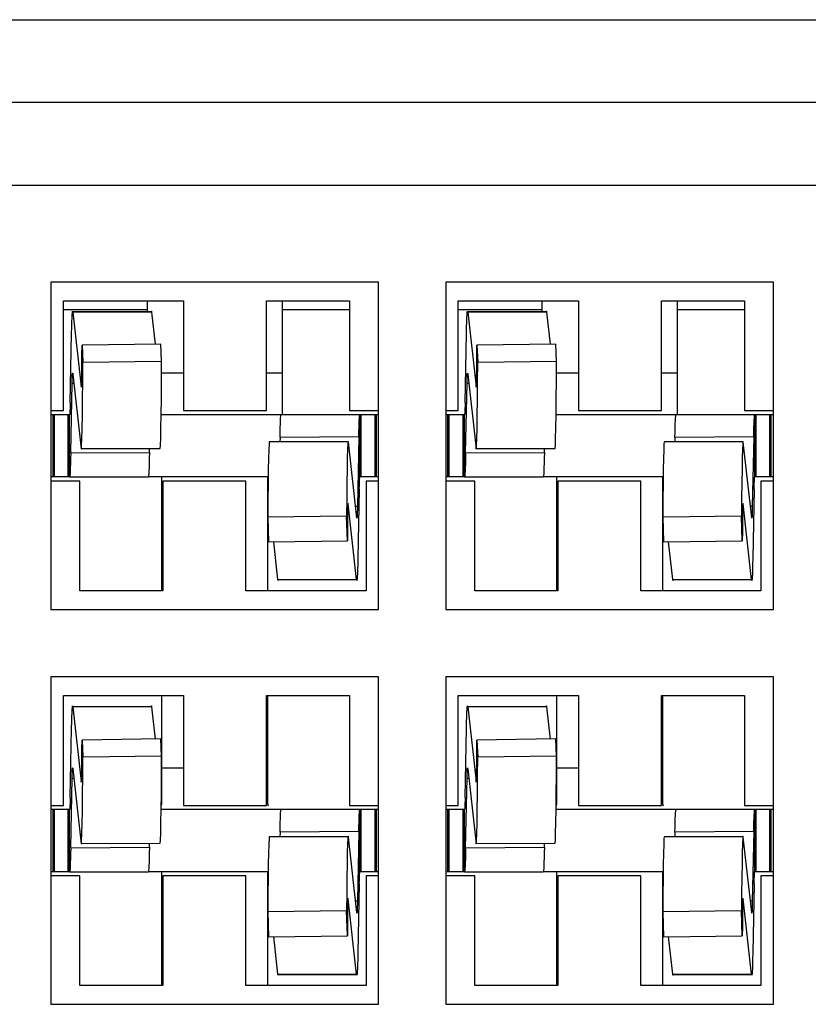
# Model space of a CAD drawing. Units: millimetres. Extents: x 995 to 1456, y 45 to 442.
# Drawn here: x 1232 to 1236, y 405 to 410 of the extents above; entities that cross this region are included whole.
import ezdxf

# ---------------------------------------------------------------- set-up
doc = ezdxf.new("R2010")
doc.units = ezdxf.units.MM

msp = doc.modelspace()

# ---------------------------------------------------------------- linework, layer by layer
for p, q in [((1227.3297, 409.8), (1247.0568, 409.8)), ((1247.0568, 409.4), (1227.3297, 409.4)), ((1247.0568, 409), (1227.3297, 409)), ((1234.1733, 408.5342), (1232.5933, 408.5342)), ((1232.5933, 408.5342), (1232.5933, 406.9542)), ((1234.1733, 406.9542), (1234.1733, 408.5342)), ((1236.0783, 408.5342), (1234.4983, 408.5342)), ((1234.4983, 408.5342), (1234.4983, 406.9542)), ((1236.0783, 406.9542), (1236.0783, 408.5342)), ((1232.6533, 407.9142), (1232.6533, 408.4442)), ((1232.6533, 408.4442), (1233.2333, 408.4442)), ((1233.0583, 408.3906), (1233.0583, 408.4442)), ((1233.2333, 408.4442), (1233.2333, 407.9142)), ((1233.6333, 408.4442), (1234.0333, 408.4442)), ((1233.6333, 407.9142), (1233.6333, 408.4442)), ((1233.7083, 408.4442), (1233.7083, 408.0942)), ((1234.0333, 408.4442), (1234.0333, 407.9142)), ((1234.5583, 408.4442), (1235.1383, 408.4442)), ((1234.5583, 407.9142), (1234.5583, 408.4442)), ((1234.9633, 408.3906), (1234.9633, 408.4442)), ((1235.1383, 408.4442), (1235.1383, 407.9142)), ((1235.5383, 407.9142), (1235.5383, 408.4442)), ((1235.5383, 408.4442), (1235.9383, 408.4442)), ((1235.6133, 408.4442), (1235.6133, 408.0942)), ((1235.9383, 408.4442), (1235.9383, 407.9142)), ((1233.0583, 408.4), (1232.6533, 408.4)), ((1232.695, 408.3616), (1232.6957, 408.377)), ((1232.6957, 408.377), (1232.6965, 408.3876)), ((1232.6965, 408.3876), (1232.6972, 408.3932)), ((1233.0767, 408.3906), (1232.6967, 408.39)), ((1232.6972, 408.3932), (1232.698, 408.3939)), ((1232.698, 408.3939), (1232.6988, 408.3896)), ((1233.0788, 408.3892), (1232.6988, 408.3896)), ((1232.6988, 408.3896), (1232.739, 408.0285)), ((1233.0767, 408.3906), (1233.0772, 408.3938)), ((1233.0772, 408.3938), (1233.078, 408.394)), ((1233.078, 408.394), (1233.0788, 408.3892)), ((1233.0788, 408.3892), (1233.096, 408.2341)), ((1234.0333, 408.4), (1233.7083, 408.4)), ((1234.9633, 408.4), (1234.5583, 408.4)), ((1234.6, 408.3616), (1234.6007, 408.377)), ((1234.6007, 408.377), (1234.6015, 408.3876)), ((1234.6015, 408.3876), (1234.6022, 408.3932)), ((1234.9817, 408.3906), (1234.6017, 408.39)), ((1234.6022, 408.3932), (1234.603, 408.3939)), ((1234.603, 408.3939), (1234.6038, 408.3896)), ((1234.9838, 408.3892), (1234.6038, 408.3896)), ((1234.6038, 408.3896), (1234.644, 408.0285)), ((1234.9817, 408.3906), (1234.9822, 408.3938)), ((1234.9822, 408.3938), (1234.983, 408.394)), ((1234.983, 408.394), (1234.9838, 408.3892)), ((1234.9838, 408.3892), (1235.001, 408.2341)), ((1235.9383, 408.4), (1235.6133, 408.4)), ((1232.6936, 408.3166), (1232.6943, 408.3414)), ((1232.6943, 408.3414), (1232.695, 408.3616)), ((1234.5986, 408.3166), (1234.5993, 408.3414)), ((1234.5993, 408.3414), (1234.6, 408.3616)), ((1232.6861, 407.9513), (1232.6929, 408.2874)), ((1232.6929, 408.2874), (1232.6936, 408.3166)), ((1234.5911, 407.9513), (1234.5979, 408.2874)), ((1234.5979, 408.2874), (1234.5986, 408.3166)), ((1233.1232, 408.2344), (1232.7433, 408.2295)), ((1233.1271, 408.1524), (1233.1232, 408.2344)), ((1235.0282, 408.2344), (1234.6483, 408.2295)), ((1235.0321, 408.1524), (1235.0282, 408.2344)), ((1232.743, 408.1828), (1232.7433, 408.2295)), ((1232.7433, 408.2295), (1232.7471, 408.1475)), ((1234.648, 408.1828), (1234.6483, 408.2295)), ((1234.6483, 408.2295), (1234.6521, 408.1475)), ((1232.7421, 408.1031), (1232.7426, 408.1403)), ((1232.7426, 408.1403), (1232.743, 408.1828)), ((1232.7466, 408.0531), (1232.7471, 408.1475)), ((1232.7471, 408.1475), (1233.1271, 408.1524)), ((1233.1266, 408.0577), (1233.1271, 408.1524)), ((1234.6471, 408.1031), (1234.6476, 408.1403)), ((1234.6476, 408.1403), (1234.648, 408.1828)), ((1234.6516, 408.0531), (1234.6521, 408.1475)), ((1234.6521, 408.1475), (1235.0321, 408.1524)), ((1235.0316, 408.0577), (1235.0321, 408.1524)), ((1232.6968, 408.0889), (1232.6973, 408.0933)), ((1232.6973, 408.0933), (1232.6977, 408.095)), ((1232.6977, 408.095), (1232.6981, 408.094)), ((1232.6981, 408.094), (1232.6985, 408.0903)), ((1232.7416, 408.0724), (1232.7421, 408.1031)), ((1233.2333, 408.0942), (1233.1268, 408.0942)), ((1233.7083, 408.0942), (1233.6333, 408.0942)), ((1233.7083, 408.0942), (1233.7083, 407.8942)), ((1234.6018, 408.0889), (1234.6023, 408.0933)), ((1234.6023, 408.0933), (1234.6027, 408.095)), ((1234.6027, 408.095), (1234.6031, 408.094)), ((1234.6031, 408.094), (1234.6035, 408.0903)), ((1234.6466, 408.0724), (1234.6471, 408.1031)), ((1235.1383, 408.0942), (1235.0318, 408.0942)), ((1235.6133, 408.0942), (1235.5383, 408.0942)), ((1235.6133, 408.0942), (1235.6133, 407.8942)), ((1232.6885, 407.7094), (1232.6953, 408.0456)), ((1232.6953, 408.0456), (1232.6957, 408.0601)), ((1232.6953, 408.0456), (1232.7035, 408.0456)), ((1232.6957, 408.0601), (1232.6961, 408.0723)), ((1232.6961, 408.0723), (1232.6964, 408.0819)), ((1232.6964, 408.0819), (1232.6968, 408.0889)), ((1232.6985, 408.0903), (1232.7387, 407.7292)), ((1232.7403, 408.0336), (1232.741, 408.049)), ((1232.741, 408.049), (1232.7416, 408.0724)), ((1232.7459, 407.9666), (1232.7466, 408.0531)), ((1233.1259, 407.9707), (1233.1266, 408.0577)), ((1234.5935, 407.7094), (1234.6003, 408.0456)), ((1234.6003, 408.0456), (1234.6007, 408.0601)), ((1234.6003, 408.0456), (1234.6085, 408.0456)), ((1234.6007, 408.0601), (1234.6011, 408.0723)), ((1234.6011, 408.0723), (1234.6014, 408.0819)), ((1234.6014, 408.0819), (1234.6018, 408.0889)), ((1234.6035, 408.0903), (1234.6437, 407.7292)), ((1234.6453, 408.0336), (1234.646, 408.049)), ((1234.646, 408.049), (1234.6466, 408.0724)), ((1234.6509, 407.9666), (1234.6516, 408.0531)), ((1235.0309, 407.9707), (1235.0316, 408.0577)), ((1232.7399, 408.0285), (1232.739, 408.0285)), ((1232.739, 408.0285), (1232.7396, 408.0267)), ((1232.7396, 408.0267), (1232.7403, 408.0336)), ((1234.6449, 408.0285), (1234.644, 408.0285)), ((1234.644, 408.0285), (1234.6446, 408.0267)), ((1234.6446, 408.0267), (1234.6453, 408.0336)), ((1232.6861, 407.9513), (1232.6858, 407.937)), ((1232.745, 407.8905), (1232.7459, 407.9666)), ((1233.1249, 407.894), (1233.1259, 407.9707)), ((1234.5911, 407.9513), (1234.5908, 407.937)), ((1234.65, 407.8905), (1234.6509, 407.9666)), ((1235.0299, 407.894), (1235.0309, 407.9707)), ((1232.5933, 407.9142), (1232.6533, 407.9142)), ((1232.6847, 407.906), (1232.6844, 407.8998)), ((1232.6851, 407.9143), (1232.6847, 407.906)), ((1232.6854, 407.9246), (1232.6851, 407.9143)), ((1232.6858, 407.937), (1232.6854, 407.9246)), ((1233.2333, 407.9142), (1233.6333, 407.9142)), ((1234.0333, 407.9142), (1234.1733, 407.9142)), ((1234.4983, 407.9142), (1234.5583, 407.9142)), ((1234.5897, 407.906), (1234.5894, 407.8998)), ((1234.5901, 407.9143), (1234.5897, 407.906)), ((1234.5904, 407.9246), (1234.5901, 407.9143)), ((1234.5908, 407.937), (1234.5904, 407.9246)), ((1235.1383, 407.9142), (1235.5383, 407.9142)), ((1235.9383, 407.9142), (1236.0783, 407.9142)), ((1232.6033, 407.8942), (1232.5933, 407.8942)), ((1232.61, 407.8942), (1232.6033, 407.8942)), ((1232.6033, 407.5942), (1232.6033, 407.8942)), ((1232.6765, 407.8942), (1232.61, 407.8942)), ((1232.61, 407.5942), (1232.61, 407.8942)), ((1232.6833, 407.8942), (1232.6765, 407.8942)), ((1232.6765, 407.5942), (1232.6765, 407.8942)), ((1232.6833, 407.5942), (1232.6833, 407.8942)), ((1232.6836, 407.8939), (1232.6833, 407.8942)), ((1232.684, 407.8958), (1232.6836, 407.8939)), ((1232.6844, 407.8998), (1232.684, 407.8958)), ((1232.7439, 407.8269), (1232.745, 407.8905)), ((1233.1239, 407.8299), (1233.1249, 407.894)), ((1233.7033, 407.8942), (1233.1283, 407.8942)), ((1233.7002, 407.85), (1233.7008, 407.8655)), ((1233.7008, 407.8655), (1233.7014, 407.8777)), ((1233.7014, 407.8777), (1233.702, 407.8866)), ((1233.702, 407.8866), (1233.7026, 407.8922)), ((1233.7026, 407.8922), (1233.7033, 407.8942)), ((1234.0833, 407.8942), (1233.7033, 407.8942)), ((1234.0802, 407.8518), (1234.0808, 407.867)), ((1234.0808, 407.867), (1234.0814, 407.8789)), ((1234.0814, 407.8789), (1234.082, 407.8874)), ((1234.082, 407.8874), (1234.0826, 407.8925)), ((1234.0826, 407.8925), (1234.0833, 407.8942)), ((1234.09, 407.8942), (1234.0833, 407.8942)), ((1234.0833, 407.5942), (1234.0833, 407.8942)), ((1234.09, 407.5942), (1234.09, 407.8942)), ((1234.1565, 407.8942), (1234.09, 407.8942)), ((1234.1633, 407.8942), (1234.1565, 407.8942)), ((1234.1565, 407.5942), (1234.1565, 407.8942)), ((1234.1733, 407.8942), (1234.1633, 407.8942)), ((1234.1633, 407.5942), (1234.1633, 407.8942)), ((1234.5083, 407.8942), (1234.4983, 407.8942)), ((1234.515, 407.8942), (1234.5083, 407.8942)), ((1234.5083, 407.5942), (1234.5083, 407.8942)), ((1234.5815, 407.8942), (1234.515, 407.8942)), ((1234.515, 407.5942), (1234.515, 407.8942)), ((1234.5883, 407.8942), (1234.5815, 407.8942)), ((1234.5815, 407.5942), (1234.5815, 407.8942)), ((1234.5883, 407.5942), (1234.5883, 407.8942)), ((1234.5886, 407.8939), (1234.5883, 407.8942)), ((1234.589, 407.8958), (1234.5886, 407.8939)), ((1234.5894, 407.8998), (1234.589, 407.8958)), ((1234.6489, 407.8269), (1234.65, 407.8905)), ((1235.0289, 407.8299), (1235.0299, 407.894)), ((1235.6083, 407.8942), (1235.0333, 407.8942)), ((1235.6052, 407.85), (1235.6058, 407.8655)), ((1235.6058, 407.8655), (1235.6064, 407.8777)), ((1235.6064, 407.8777), (1235.607, 407.8866)), ((1235.607, 407.8866), (1235.6076, 407.8922)), ((1235.6076, 407.8922), (1235.6083, 407.8942)), ((1235.9883, 407.8942), (1235.6083, 407.8942)), ((1235.9852, 407.8518), (1235.9858, 407.867)), ((1235.9858, 407.867), (1235.9864, 407.8789)), ((1235.9864, 407.8789), (1235.987, 407.8874)), ((1235.987, 407.8874), (1235.9876, 407.8925)), ((1235.9876, 407.8925), (1235.9883, 407.8942)), ((1235.995, 407.8942), (1235.9883, 407.8942)), ((1235.9883, 407.5942), (1235.9883, 407.8942)), ((1236.0615, 407.8942), (1235.995, 407.8942)), ((1235.995, 407.5942), (1235.995, 407.8942)), ((1236.0683, 407.8942), (1236.0615, 407.8942)), ((1236.0615, 407.5942), (1236.0615, 407.8942)), ((1236.0783, 407.8942), (1236.0683, 407.8942)), ((1236.0683, 407.5942), (1236.0683, 407.8942)), ((1232.7427, 407.7779), (1232.7439, 407.8269)), ((1233.1227, 407.7801), (1233.1239, 407.8299)), ((1233.6985, 407.7846), (1233.699, 407.8094)), ((1233.699, 407.8094), (1233.6996, 407.8313)), ((1233.6996, 407.8313), (1233.7002, 407.85)), ((1234.0785, 407.7874), (1234.079, 407.8119)), ((1234.079, 407.8119), (1234.0796, 407.8334)), ((1234.0796, 407.8334), (1234.0802, 407.8518)), ((1234.6477, 407.7779), (1234.6489, 407.8269)), ((1235.0277, 407.7801), (1235.0289, 407.8299)), ((1235.6035, 407.7846), (1235.604, 407.8094)), ((1235.604, 407.8094), (1235.6046, 407.8313)), ((1235.6046, 407.8313), (1235.6052, 407.85)), ((1235.9835, 407.7874), (1235.984, 407.8119)), ((1235.984, 407.8119), (1235.9846, 407.8334)), ((1235.9846, 407.8334), (1235.9852, 407.8518)), ((1232.7414, 407.7447), (1232.7427, 407.7779)), ((1233.1214, 407.746), (1233.1227, 407.7801)), ((1233.6462, 407.7627), (1233.6453, 407.7525)), ((1234.0262, 407.763), (1233.6462, 407.7627)), ((1233.6985, 407.7846), (1233.698, 407.7628)), ((1234.0785, 407.7874), (1233.6985, 407.7846)), ((1234.0266, 407.765), (1234.0253, 407.7535)), ((1234.0279, 407.7612), (1234.0266, 407.765)), ((1234.0685, 407.3968), (1234.0279, 407.7612)), ((1234.0785, 407.7874), (1234.0716, 407.4518)), ((1234.6464, 407.7447), (1234.6477, 407.7779)), ((1235.0264, 407.746), (1235.0277, 407.7801)), ((1235.5512, 407.7627), (1235.5503, 407.7525)), ((1235.9312, 407.763), (1235.5512, 407.7627)), ((1235.6035, 407.7846), (1235.603, 407.7628)), ((1235.9835, 407.7874), (1235.6035, 407.7846)), ((1235.9316, 407.765), (1235.9303, 407.7535)), ((1235.9329, 407.7612), (1235.9316, 407.765)), ((1235.9735, 407.3968), (1235.9329, 407.7612)), ((1235.9835, 407.7874), (1235.9766, 407.4518)), ((1232.6885, 407.7094), (1233.0684, 407.7124)), ((1232.7387, 407.7292), (1232.7401, 407.7283)), ((1232.7401, 407.7283), (1232.7414, 407.7447)), ((1232.7404, 407.7305), (1233.1203, 407.731)), ((1233.0684, 407.7124), (1233.0679, 407.6845)), ((1233.0684, 407.7124), (1233.0688, 407.7309)), ((1233.1203, 407.731), (1233.1214, 407.746)), ((1233.6441, 407.7251), (1233.6429, 407.6835)), ((1233.6453, 407.7525), (1233.6441, 407.7251)), ((1234.0241, 407.7269), (1234.0229, 407.686)), ((1234.0253, 407.7535), (1234.0241, 407.7269)), ((1234.5935, 407.7094), (1234.9734, 407.7124)), ((1234.6437, 407.7292), (1234.6451, 407.7283)), ((1234.6451, 407.7283), (1234.6464, 407.7447)), ((1234.6454, 407.7305), (1235.0253, 407.731)), ((1234.9734, 407.7124), (1234.9729, 407.6845)), ((1234.9734, 407.7124), (1234.9738, 407.7309)), ((1235.0253, 407.731), (1235.0264, 407.746)), ((1235.5491, 407.7251), (1235.5479, 407.6835)), ((1235.5503, 407.7525), (1235.5491, 407.7251)), ((1235.9291, 407.7269), (1235.9279, 407.686)), ((1235.9303, 407.7535), (1235.9291, 407.7269)), ((1232.6879, 407.6819), (1232.6873, 407.6578)), ((1232.6885, 407.7094), (1232.6879, 407.6819)), ((1233.0679, 407.6845), (1233.0673, 407.6602)), ((1233.6429, 407.6835), (1233.6419, 407.6286)), ((1234.0229, 407.686), (1234.0219, 407.6318)), ((1234.5929, 407.6819), (1234.5923, 407.6578)), ((1234.5935, 407.7094), (1234.5929, 407.6819)), ((1234.9729, 407.6845), (1234.9723, 407.6602)), ((1235.5479, 407.6835), (1235.5469, 407.6286)), ((1235.9279, 407.686), (1235.9269, 407.6318)), ((1232.686, 407.6209), (1232.6853, 407.6082)), ((1232.6866, 407.6375), (1232.686, 407.6209)), ((1232.6873, 407.6578), (1232.6866, 407.6375)), ((1233.066, 407.6225), (1233.0653, 407.6094)), ((1233.0666, 407.6394), (1233.066, 407.6225)), ((1233.0673, 407.6602), (1233.0666, 407.6394)), ((1233.6419, 407.6286), (1233.641, 407.5619)), ((1234.0219, 407.6318), (1234.0209, 407.5656)), ((1234.591, 407.6209), (1234.5903, 407.6082)), ((1234.5916, 407.6375), (1234.591, 407.6209)), ((1234.5923, 407.6578), (1234.5916, 407.6375)), ((1234.971, 407.6225), (1234.9703, 407.6094)), ((1234.9716, 407.6394), (1234.971, 407.6225)), ((1234.9723, 407.6602), (1234.9716, 407.6394)), ((1235.5469, 407.6286), (1235.546, 407.5619)), ((1235.9269, 407.6318), (1235.9259, 407.5656)), ((1232.6033, 407.5942), (1232.5933, 407.5942)), ((1232.7333, 407.5742), (1232.5933, 407.5742)), ((1232.61, 407.5942), (1232.6033, 407.5942)), ((1232.6765, 407.5942), (1232.61, 407.5942)), ((1232.6833, 407.5942), (1232.6765, 407.5942)), ((1232.6839, 407.5948), (1232.6833, 407.5942)), ((1232.6835, 407.594), (1233.0634, 407.5941)), ((1232.6846, 407.5995), (1232.6839, 407.5948)), ((1232.6853, 407.6082), (1232.6846, 407.5995)), ((1232.7333, 407.0442), (1232.7333, 407.5742)), ((1233.0639, 407.5952), (1233.0633, 407.5942)), ((1233.6383, 407.5942), (1233.0636, 407.5942)), ((1233.0646, 407.6003), (1233.0639, 407.5952)), ((1233.0653, 407.6094), (1233.0646, 407.6003)), ((1233.1283, 407.0442), (1233.1283, 407.5942)), ((1233.1333, 407.5742), (1233.1333, 407.0442)), ((1233.5333, 407.5742), (1233.1333, 407.5742)), ((1233.5333, 407.0442), (1233.5333, 407.5742)), ((1233.6383, 407.5942), (1233.6383, 407.0442)), ((1234.0813, 407.5615), (1234.0816, 407.5714)), ((1234.0816, 407.5714), (1234.0819, 407.5796)), ((1234.0819, 407.5796), (1234.0822, 407.586)), ((1234.0822, 407.586), (1234.0826, 407.5905)), ((1234.0826, 407.5905), (1234.0829, 407.5933)), ((1234.0829, 407.5933), (1234.0833, 407.5942)), ((1234.09, 407.5942), (1234.0833, 407.5942)), ((1234.1565, 407.5942), (1234.09, 407.5942)), ((1234.1133, 407.5742), (1234.1133, 407.0442)), ((1234.1733, 407.5742), (1234.1133, 407.5742)), ((1234.1633, 407.5942), (1234.1565, 407.5942)), ((1234.1733, 407.5942), (1234.1633, 407.5942)), ((1234.5083, 407.5942), (1234.4983, 407.5942)), ((1234.6383, 407.5742), (1234.4983, 407.5742)), ((1234.515, 407.5942), (1234.5083, 407.5942)), ((1234.5815, 407.5942), (1234.515, 407.5942)), ((1234.5883, 407.5942), (1234.5815, 407.5942)), ((1234.5889, 407.5948), (1234.5883, 407.5942)), ((1234.5885, 407.594), (1234.9684, 407.5941)), ((1234.5896, 407.5995), (1234.5889, 407.5948)), ((1234.5903, 407.6082), (1234.5896, 407.5995)), ((1234.6383, 407.0442), (1234.6383, 407.5742)), ((1234.9689, 407.5952), (1234.9683, 407.5942)), ((1235.5433, 407.5942), (1234.9686, 407.5942)), ((1234.9696, 407.6003), (1234.9689, 407.5952)), ((1234.9703, 407.6094), (1234.9696, 407.6003)), ((1235.0333, 407.0442), (1235.0333, 407.5942)), ((1235.0383, 407.5742), (1235.0383, 407.0442)), ((1235.4383, 407.5742), (1235.0383, 407.5742)), ((1235.4383, 407.0442), (1235.4383, 407.5742)), ((1235.5433, 407.5942), (1235.5433, 407.0442)), ((1235.9863, 407.5615), (1235.9866, 407.5714)), ((1235.9866, 407.5714), (1235.9869, 407.5796)), ((1235.9869, 407.5796), (1235.9872, 407.586)), ((1235.9872, 407.586), (1235.9876, 407.5905)), ((1235.9876, 407.5905), (1235.9879, 407.5933)), ((1235.9879, 407.5933), (1235.9883, 407.5942)), ((1235.995, 407.5942), (1235.9883, 407.5942)), ((1236.0615, 407.5942), (1235.995, 407.5942)), ((1236.0183, 407.5742), (1236.0183, 407.0442)), ((1236.0783, 407.5742), (1236.0183, 407.5742)), ((1236.0683, 407.5942), (1236.0615, 407.5942)), ((1236.0783, 407.5942), (1236.0683, 407.5942)), ((1233.641, 407.5619), (1233.6402, 407.485)), ((1234.0209, 407.5656), (1234.0202, 407.4893)), ((1234.0807, 407.5367), (1234.0738, 407.201)), ((1234.0807, 407.5367), (1234.081, 407.5499)), ((1234.081, 407.5499), (1234.0813, 407.5615)), ((1235.546, 407.5619), (1235.5452, 407.485)), ((1235.9259, 407.5656), (1235.9252, 407.4893)), ((1235.9857, 407.5367), (1235.9788, 407.201)), ((1235.9857, 407.5367), (1235.986, 407.5499)), ((1235.986, 407.5499), (1235.9863, 407.5615)), ((1233.6402, 407.485), (1233.6396, 407.3999)), ((1234.0202, 407.4893), (1234.0196, 407.4046)), ((1235.5452, 407.485), (1235.5446, 407.3999)), ((1235.9252, 407.4893), (1235.9246, 407.4046)), ((1234.0255, 407.4462), (1234.0249, 407.4257)), ((1234.0261, 407.4595), (1234.0255, 407.4462)), ((1234.0268, 407.4652), (1234.0261, 407.4595)), ((1234.0265, 407.4633), (1234.0274, 407.4633)), ((1234.0274, 407.4633), (1234.0268, 407.4652)), ((1234.068, 407.0989), (1234.0274, 407.4633)), ((1234.0716, 407.4518), (1234.0624, 407.4517)), ((1234.0713, 407.436), (1234.0709, 407.4227)), ((1234.0716, 407.4518), (1234.0713, 407.436)), ((1235.9305, 407.4462), (1235.9299, 407.4257)), ((1235.9311, 407.4595), (1235.9305, 407.4462)), ((1235.9318, 407.4652), (1235.9311, 407.4595)), ((1235.9315, 407.4633), (1235.9324, 407.4633)), ((1235.9324, 407.4633), (1235.9318, 407.4652)), ((1235.973, 407.0989), (1235.9324, 407.4633)), ((1235.9766, 407.4518), (1235.9674, 407.4517)), ((1235.9763, 407.436), (1235.9759, 407.4227)), ((1235.9766, 407.4518), (1235.9763, 407.436)), ((1234.0196, 407.4046), (1233.6396, 407.3999)), ((1233.6396, 407.3999), (1233.6433, 407.2804)), ((1234.0233, 407.285), (1234.0196, 407.4046)), ((1234.0244, 407.3986), (1234.0239, 407.3656)), ((1234.0249, 407.4257), (1234.0244, 407.3986)), ((1234.0689, 407.3944), (1234.0685, 407.3968)), ((1234.0693, 407.3948), (1234.0689, 407.3944)), ((1234.0697, 407.3978), (1234.0693, 407.3948)), ((1234.0701, 407.4035), (1234.0697, 407.3978)), ((1234.0705, 407.4118), (1234.0701, 407.4035)), ((1234.0709, 407.4227), (1234.0705, 407.4118)), ((1235.9246, 407.4046), (1235.5446, 407.3999)), ((1235.5446, 407.3999), (1235.5483, 407.2804)), ((1235.9283, 407.285), (1235.9246, 407.4046)), ((1235.9294, 407.3986), (1235.9289, 407.3656)), ((1235.9299, 407.4257), (1235.9294, 407.3986)), ((1235.9739, 407.3944), (1235.9735, 407.3968)), ((1235.9743, 407.3948), (1235.9739, 407.3944)), ((1235.9747, 407.3978), (1235.9743, 407.3948)), ((1235.9751, 407.4035), (1235.9747, 407.3978)), ((1235.9755, 407.4118), (1235.9751, 407.4035)), ((1235.9759, 407.4227), (1235.9755, 407.4118)), ((1234.0239, 407.3656), (1234.0236, 407.3274)), ((1235.9289, 407.3656), (1235.9286, 407.3274)), ((1233.6433, 407.2804), (1234.0233, 407.285)), ((1234.0236, 407.3274), (1234.0233, 407.285)), ((1235.5483, 407.2804), (1235.9283, 407.285)), ((1235.9286, 407.3274), (1235.9283, 407.285)), ((1233.688, 407.0995), (1233.6678, 407.2807)), ((1235.593, 407.0995), (1235.5728, 407.2807)), ((1234.0738, 407.201), (1234.0732, 407.1719)), ((1235.9788, 407.201), (1235.9782, 407.1719)), ((1234.0725, 407.1471), (1234.0718, 407.1269)), ((1234.0732, 407.1719), (1234.0725, 407.1471)), ((1235.9775, 407.1471), (1235.9768, 407.1269)), ((1235.9782, 407.1719), (1235.9775, 407.1471)), ((1233.688, 407.0995), (1234.068, 407.0989)), ((1233.6888, 407.0947), (1233.688, 407.0995)), ((1233.6895, 407.095), (1233.6888, 407.0947)), ((1233.6901, 407.0982), (1233.6895, 407.095)), ((1233.6901, 407.0982), (1234.07, 407.0985)), ((1234.0688, 407.0946), (1234.068, 407.0989)), ((1234.0695, 407.0952), (1234.0688, 407.0946)), ((1234.0703, 407.1009), (1234.0695, 407.0952)), ((1234.071, 407.1115), (1234.0703, 407.1009)), ((1234.0718, 407.1269), (1234.071, 407.1115)), ((1235.593, 407.0995), (1235.973, 407.0989)), ((1235.5938, 407.0947), (1235.593, 407.0995)), ((1235.5945, 407.095), (1235.5938, 407.0947)), ((1235.5951, 407.0982), (1235.5945, 407.095)), ((1235.5951, 407.0982), (1235.975, 407.0985)), ((1235.9738, 407.0946), (1235.973, 407.0989)), ((1235.9745, 407.0952), (1235.9738, 407.0946)), ((1235.9753, 407.1009), (1235.9745, 407.0952)), ((1235.976, 407.1115), (1235.9753, 407.1009)), ((1235.9768, 407.1269), (1235.976, 407.1115)), ((1233.1333, 407.0442), (1232.7333, 407.0442)), ((1234.1133, 407.0442), (1233.5333, 407.0442)), ((1235.0383, 407.0442), (1234.6383, 407.0442)), ((1236.0183, 407.0442), (1235.4383, 407.0442)), ((1232.5933, 406.9542), (1234.1733, 406.9542)), ((1234.4983, 406.9542), (1236.0783, 406.9542)), ((1232.5933, 406.6292), (1232.5933, 405.0492)), ((1234.1733, 406.6292), (1232.5933, 406.6292)), ((1234.1733, 405.0492), (1234.1733, 406.6292)), ((1234.4983, 406.6292), (1234.4983, 405.0492)), ((1236.0783, 406.6292), (1234.4983, 406.6292)), ((1236.0783, 405.0492), (1236.0783, 406.6292)), ((1232.6533, 406.0092), (1232.6533, 406.5392)), ((1232.6533, 406.5392), (1233.2333, 406.5392)), ((1233.1283, 406.1892), (1233.1283, 406.5392)), ((1233.2333, 406.5392), (1233.2333, 406.0092)), ((1233.6333, 406.0092), (1233.6333, 406.5392)), ((1233.6333, 406.5392), (1234.0333, 406.5392)), ((1233.6383, 406.5392), (1233.6383, 406.1892)), ((1234.0333, 406.5392), (1234.0333, 406.0092)), ((1234.5583, 406.0092), (1234.5583, 406.5392)), ((1234.5583, 406.5392), (1235.1383, 406.5392)), ((1235.0333, 406.1892), (1235.0333, 406.5392)), ((1235.1383, 406.5392), (1235.1383, 406.0092)), ((1235.5383, 406.0092), (1235.5383, 406.5392)), ((1235.5383, 406.5392), (1235.9383, 406.5392)), ((1235.5433, 406.5392), (1235.5433, 406.1892)), ((1235.9383, 406.5392), (1235.9383, 406.0092)), ((1232.6957, 406.472), (1232.6965, 406.4826)), ((1232.6965, 406.4826), (1232.6972, 406.4882)), ((1233.0767, 406.4856), (1232.6967, 406.485)), ((1232.6972, 406.4882), (1232.698, 406.4889)), ((1232.698, 406.4889), (1232.6988, 406.4846)), ((1232.6988, 406.4846), (1232.739, 406.1235)), ((1233.0788, 406.4842), (1232.6988, 406.4846)), ((1233.0767, 406.4856), (1233.0772, 406.4888)), ((1233.0772, 406.4888), (1233.078, 406.489)), ((1233.078, 406.489), (1233.0788, 406.4842)), ((1233.0788, 406.4842), (1233.096, 406.3291)), ((1234.6007, 406.472), (1234.6015, 406.4826)), ((1234.6015, 406.4826), (1234.6022, 406.4882)), ((1234.9817, 406.4856), (1234.6017, 406.485)), ((1234.6022, 406.4882), (1234.603, 406.4889)), ((1234.603, 406.4889), (1234.6038, 406.4846)), ((1234.6038, 406.4846), (1234.644, 406.1235)), ((1234.9838, 406.4842), (1234.6038, 406.4846)), ((1234.9817, 406.4856), (1234.9822, 406.4888)), ((1234.9822, 406.4888), (1234.983, 406.489)), ((1234.983, 406.489), (1234.9838, 406.4842)), ((1234.9838, 406.4842), (1235.001, 406.3291)), ((1232.6936, 406.4116), (1232.6943, 406.4364)), ((1232.6943, 406.4364), (1232.695, 406.4566)), ((1232.695, 406.4566), (1232.6957, 406.472)), ((1234.5986, 406.4116), (1234.5993, 406.4364)), ((1234.5993, 406.4364), (1234.6, 406.4566)), ((1234.6, 406.4566), (1234.6007, 406.472)), ((1232.6861, 406.0463), (1232.6929, 406.3824)), ((1232.6929, 406.3824), (1232.6936, 406.4116)), ((1234.5911, 406.0463), (1234.5979, 406.3824)), ((1234.5979, 406.3824), (1234.5986, 406.4116)), ((1232.743, 406.2778), (1232.7433, 406.3245)), ((1233.1232, 406.3294), (1232.7433, 406.3245)), ((1232.7433, 406.3245), (1232.7471, 406.2425)), ((1233.1271, 406.2474), (1233.1232, 406.3294)), ((1234.648, 406.2778), (1234.6483, 406.3245)), ((1235.0282, 406.3294), (1234.6483, 406.3245)), ((1234.6483, 406.3245), (1234.6521, 406.2425)), ((1235.0321, 406.2474), (1235.0282, 406.3294)), ((1232.7426, 406.2353), (1232.743, 406.2778)), ((1232.7466, 406.1481), (1232.7471, 406.2425)), ((1232.7471, 406.2425), (1233.1271, 406.2474)), ((1233.1266, 406.1527), (1233.1271, 406.2474)), ((1234.6476, 406.2353), (1234.648, 406.2778)), ((1234.6516, 406.1481), (1234.6521, 406.2425)), ((1234.6521, 406.2425), (1235.0321, 406.2474)), ((1235.0316, 406.1527), (1235.0321, 406.2474)), ((1232.7416, 406.1674), (1232.7421, 406.1981)), ((1232.7421, 406.1981), (1232.7426, 406.2353)), ((1234.6466, 406.1674), (1234.6471, 406.1981)), ((1234.6471, 406.1981), (1234.6476, 406.2353)), ((1232.6953, 406.1406), (1232.6957, 406.1551)), ((1232.6957, 406.1551), (1232.6961, 406.1673)), ((1232.6961, 406.1673), (1232.6964, 406.1769)), ((1232.6964, 406.1769), (1232.6968, 406.1839)), ((1232.6968, 406.1839), (1232.6973, 406.1883)), ((1232.6973, 406.1883), (1232.6977, 406.19)), ((1232.6977, 406.19), (1232.6981, 406.189)), ((1232.6981, 406.189), (1232.6985, 406.1853)), ((1232.6985, 406.1853), (1232.7387, 405.8242)), ((1232.741, 406.144), (1232.7416, 406.1674)), ((1232.7459, 406.0616), (1232.7466, 406.1481)), ((1233.1259, 406.0657), (1233.1266, 406.1527)), ((1233.2333, 406.1892), (1233.1283, 406.1892)), ((1233.1283, 406.0164), (1233.1283, 406.1892)), ((1233.6383, 406.1892), (1233.6333, 406.1892)), ((1233.6383, 406.1892), (1233.6383, 406.0164)), ((1234.6003, 406.1406), (1234.6007, 406.1551)), ((1234.6007, 406.1551), (1234.6011, 406.1673)), ((1234.6011, 406.1673), (1234.6014, 406.1769)), ((1234.6014, 406.1769), (1234.6018, 406.1839)), ((1234.6018, 406.1839), (1234.6023, 406.1883)), ((1234.6023, 406.1883), (1234.6027, 406.19)), ((1234.6027, 406.19), (1234.6031, 406.189)), ((1234.6031, 406.189), (1234.6035, 406.1853)), ((1234.6035, 406.1853), (1234.6437, 405.8242)), ((1234.646, 406.144), (1234.6466, 406.1674)), ((1234.6509, 406.0616), (1234.6516, 406.1481)), ((1235.0309, 406.0657), (1235.0316, 406.1527)), ((1235.1383, 406.1892), (1235.0333, 406.1892)), ((1235.0333, 406.0164), (1235.0333, 406.1892)), ((1235.5433, 406.1892), (1235.5383, 406.1892)), ((1235.5433, 406.1892), (1235.5433, 406.0164)), ((1232.6885, 405.8044), (1232.6953, 406.1406)), ((1232.6953, 406.1406), (1232.7035, 406.1406)), ((1232.7399, 406.1235), (1232.739, 406.1235)), ((1232.739, 406.1235), (1232.7396, 406.1217)), ((1232.7396, 406.1217), (1232.7403, 406.1286)), ((1232.7403, 406.1286), (1232.741, 406.144)), ((1234.5935, 405.8044), (1234.6003, 406.1406)), ((1234.6003, 406.1406), (1234.6085, 406.1406)), ((1234.6449, 406.1235), (1234.644, 406.1235)), ((1234.644, 406.1235), (1234.6446, 406.1217)), ((1234.6446, 406.1217), (1234.6453, 406.1286)), ((1234.6453, 406.1286), (1234.646, 406.144)), ((1232.745, 405.9855), (1232.7459, 406.0616)), ((1233.1249, 405.989), (1233.1259, 406.0657)), ((1234.65, 405.9855), (1234.6509, 406.0616)), ((1235.0299, 405.989), (1235.0309, 406.0657)), ((1232.5933, 406.0092), (1232.6533, 406.0092)), ((1232.6851, 406.0093), (1232.6847, 406.001)), ((1232.6854, 406.0196), (1232.6851, 406.0093)), ((1232.6858, 406.032), (1232.6854, 406.0196)), ((1232.6861, 406.0463), (1232.6858, 406.032)), ((1233.1252, 406.0072), (1233.1283, 406.0164)), ((1233.2333, 406.0092), (1233.6333, 406.0092)), ((1233.6383, 406.0164), (1233.6413, 406.0072)), ((1234.0333, 406.0092), (1234.1733, 406.0092)), ((1234.4983, 406.0092), (1234.5583, 406.0092)), ((1234.5901, 406.0093), (1234.5897, 406.001)), ((1234.5904, 406.0196), (1234.5901, 406.0093)), ((1234.5908, 406.032), (1234.5904, 406.0196)), ((1234.5911, 406.0463), (1234.5908, 406.032)), ((1235.0302, 406.0072), (1235.0333, 406.0164)), ((1235.1383, 406.0092), (1235.5383, 406.0092)), ((1235.5433, 406.0164), (1235.5463, 406.0072)), ((1235.9383, 406.0092), (1236.0783, 406.0092)), ((1232.6033, 405.9892), (1232.5933, 405.9892)), ((1232.61, 405.9892), (1232.6033, 405.9892)), ((1232.6033, 405.6892), (1232.6033, 405.9892)), ((1232.6765, 405.9892), (1232.61, 405.9892)), ((1232.61, 405.6892), (1232.61, 405.9892)), ((1232.6833, 405.9892), (1232.6765, 405.9892)), ((1232.6765, 405.6892), (1232.6765, 405.9892)), ((1232.6833, 405.6892), (1232.6833, 405.9892)), ((1232.6836, 405.9889), (1232.6833, 405.9892)), ((1232.684, 405.9908), (1232.6836, 405.9889)), ((1232.6844, 405.9948), (1232.684, 405.9908)), ((1232.6847, 406.001), (1232.6844, 405.9948)), ((1232.7439, 405.9219), (1232.745, 405.9855)), ((1233.7033, 405.9892), (1233.1222, 405.9892)), ((1233.1239, 405.9249), (1233.1249, 405.989)), ((1233.7002, 405.945), (1233.7008, 405.9605)), ((1233.7008, 405.9605), (1233.7014, 405.9727)), ((1233.7014, 405.9727), (1233.702, 405.9816)), ((1233.702, 405.9816), (1233.7026, 405.9872)), ((1233.7026, 405.9872), (1233.7033, 405.9892)), ((1234.0833, 405.9892), (1233.7033, 405.9892)), ((1234.0802, 405.9468), (1234.0808, 405.962)), ((1234.0808, 405.962), (1234.0814, 405.9739)), ((1234.0814, 405.9739), (1234.082, 405.9824)), ((1234.082, 405.9824), (1234.0826, 405.9875)), ((1234.0826, 405.9875), (1234.0833, 405.9892)), ((1234.09, 405.9892), (1234.0833, 405.9892)), ((1234.0833, 405.6892), (1234.0833, 405.9892)), ((1234.09, 405.6892), (1234.09, 405.9892)), ((1234.1565, 405.9892), (1234.09, 405.9892)), ((1234.1633, 405.9892), (1234.1565, 405.9892)), ((1234.1565, 405.6892), (1234.1565, 405.9892)), ((1234.1733, 405.9892), (1234.1633, 405.9892)), ((1234.1633, 405.6892), (1234.1633, 405.9892)), ((1234.5083, 405.9892), (1234.4983, 405.9892)), ((1234.515, 405.9892), (1234.5083, 405.9892)), ((1234.5083, 405.6892), (1234.5083, 405.9892)), ((1234.5815, 405.9892), (1234.515, 405.9892)), ((1234.515, 405.6892), (1234.515, 405.9892)), ((1234.5883, 405.9892), (1234.5815, 405.9892)), ((1234.5815, 405.6892), (1234.5815, 405.9892)), ((1234.5883, 405.6892), (1234.5883, 405.9892)), ((1234.5886, 405.9889), (1234.5883, 405.9892)), ((1234.589, 405.9908), (1234.5886, 405.9889)), ((1234.5894, 405.9948), (1234.589, 405.9908)), ((1234.5897, 406.001), (1234.5894, 405.9948)), ((1234.6489, 405.9219), (1234.65, 405.9855)), ((1235.6083, 405.9892), (1235.0272, 405.9892)), ((1235.0289, 405.9249), (1235.0299, 405.989)), ((1235.6052, 405.945), (1235.6058, 405.9605)), ((1235.6058, 405.9605), (1235.6064, 405.9727)), ((1235.6064, 405.9727), (1235.607, 405.9816)), ((1235.607, 405.9816), (1235.6076, 405.9872)), ((1235.6076, 405.9872), (1235.6083, 405.9892)), ((1235.9883, 405.9892), (1235.6083, 405.9892)), ((1235.9852, 405.9468), (1235.9858, 405.962)), ((1235.9858, 405.962), (1235.9864, 405.9739)), ((1235.9864, 405.9739), (1235.987, 405.9824)), ((1235.987, 405.9824), (1235.9876, 405.9875)), ((1235.9876, 405.9875), (1235.9883, 405.9892)), ((1235.995, 405.9892), (1235.9883, 405.9892)), ((1235.9883, 405.6892), (1235.9883, 405.9892)), ((1236.0615, 405.9892), (1235.995, 405.9892)), ((1235.995, 405.6892), (1235.995, 405.9892)), ((1236.0683, 405.9892), (1236.0615, 405.9892)), ((1236.0615, 405.6892), (1236.0615, 405.9892)), ((1236.0783, 405.9892), (1236.0683, 405.9892)), ((1236.0683, 405.6892), (1236.0683, 405.9892)), ((1232.7427, 405.8729), (1232.7439, 405.9219)), ((1233.1227, 405.8751), (1233.1239, 405.9249)), ((1233.699, 405.9044), (1233.6996, 405.9263)), ((1233.6996, 405.9263), (1233.7002, 405.945)), ((1234.0785, 405.8824), (1234.079, 405.9069)), ((1234.079, 405.9069), (1234.0796, 405.9284)), ((1234.0796, 405.9284), (1234.0802, 405.9468)), ((1234.6477, 405.8729), (1234.6489, 405.9219)), ((1235.0277, 405.8751), (1235.0289, 405.9249)), ((1235.604, 405.9044), (1235.6046, 405.9263)), ((1235.6046, 405.9263), (1235.6052, 405.945)), ((1235.9835, 405.8824), (1235.984, 405.9069)), ((1235.984, 405.9069), (1235.9846, 405.9284)), ((1235.9846, 405.9284), (1235.9852, 405.9468)), ((1232.7414, 405.8397), (1232.7427, 405.8729)), ((1233.1214, 405.841), (1233.1227, 405.8751)), ((1233.6985, 405.8796), (1233.698, 405.8578)), ((1233.6985, 405.8796), (1233.699, 405.9044)), ((1234.0785, 405.8824), (1233.6985, 405.8796)), ((1234.0266, 405.86), (1234.0253, 405.8485)), ((1234.0279, 405.8562), (1234.0266, 405.86)), ((1234.0785, 405.8824), (1234.0716, 405.5468)), ((1234.6464, 405.8397), (1234.6477, 405.8729)), ((1235.0264, 405.841), (1235.0277, 405.8751)), ((1235.6035, 405.8796), (1235.603, 405.8578)), ((1235.6035, 405.8796), (1235.604, 405.9044)), ((1235.9835, 405.8824), (1235.6035, 405.8796)), ((1235.9316, 405.86), (1235.9303, 405.8485)), ((1235.9329, 405.8562), (1235.9316, 405.86)), ((1235.9835, 405.8824), (1235.9766, 405.5468)), ((1232.7387, 405.8242), (1232.7401, 405.8233)), ((1232.7401, 405.8233), (1232.7414, 405.8397)), ((1232.7404, 405.8255), (1233.1203, 405.826)), ((1233.0684, 405.8074), (1233.0688, 405.8259)), ((1233.1203, 405.826), (1233.1214, 405.841)), ((1233.6441, 405.8201), (1233.6429, 405.7785)), ((1233.6453, 405.8475), (1233.6441, 405.8201)), ((1233.6462, 405.8577), (1233.6453, 405.8475)), ((1234.0262, 405.858), (1233.6462, 405.8577)), ((1234.0241, 405.8219), (1234.0229, 405.781)), ((1234.0253, 405.8485), (1234.0241, 405.8219)), ((1234.0685, 405.4918), (1234.0279, 405.8562)), ((1234.6437, 405.8242), (1234.6451, 405.8233)), ((1234.6451, 405.8233), (1234.6464, 405.8397)), ((1234.6454, 405.8255), (1235.0253, 405.826)), ((1234.9734, 405.8074), (1234.9738, 405.8259)), ((1235.0253, 405.826), (1235.0264, 405.841)), ((1235.5491, 405.8201), (1235.5479, 405.7785)), ((1235.5503, 405.8475), (1235.5491, 405.8201)), ((1235.5512, 405.8577), (1235.5503, 405.8475)), ((1235.9312, 405.858), (1235.5512, 405.8577)), ((1235.9291, 405.8219), (1235.9279, 405.781)), ((1235.9303, 405.8485), (1235.9291, 405.8219)), ((1235.9735, 405.4918), (1235.9329, 405.8562)), ((1232.6879, 405.7769), (1232.6873, 405.7528)), ((1232.6885, 405.8044), (1232.6879, 405.7769)), ((1232.6885, 405.8044), (1233.0684, 405.8074)), ((1233.0679, 405.7795), (1233.0673, 405.7552)), ((1233.0684, 405.8074), (1233.0679, 405.7795)), ((1233.6429, 405.7785), (1233.6419, 405.7236)), ((1234.0229, 405.781), (1234.0219, 405.7268)), ((1234.5929, 405.7769), (1234.5923, 405.7528)), ((1234.5935, 405.8044), (1234.5929, 405.7769)), ((1234.5935, 405.8044), (1234.9734, 405.8074)), ((1234.9729, 405.7795), (1234.9723, 405.7552)), ((1234.9734, 405.8074), (1234.9729, 405.7795)), ((1235.5479, 405.7785), (1235.5469, 405.7236)), ((1235.9279, 405.781), (1235.9269, 405.7268)), ((1232.6866, 405.7325), (1232.686, 405.7159)), ((1232.6873, 405.7528), (1232.6866, 405.7325)), ((1233.066, 405.7175), (1233.0653, 405.7044)), ((1233.0666, 405.7344), (1233.066, 405.7175)), ((1233.0673, 405.7552), (1233.0666, 405.7344)), ((1233.6419, 405.7236), (1233.641, 405.6569)), ((1234.0219, 405.7268), (1234.0209, 405.6606)), ((1234.5916, 405.7325), (1234.591, 405.7159)), ((1234.5923, 405.7528), (1234.5916, 405.7325)), ((1234.971, 405.7175), (1234.9703, 405.7044)), ((1234.9716, 405.7344), (1234.971, 405.7175)), ((1234.9723, 405.7552), (1234.9716, 405.7344)), ((1235.5469, 405.7236), (1235.546, 405.6569)), ((1235.9269, 405.7268), (1235.9259, 405.6606)), ((1232.6033, 405.6892), (1232.5933, 405.6892)), ((1232.7333, 405.6692), (1232.5933, 405.6692)), ((1232.61, 405.6892), (1232.6033, 405.6892)), ((1232.6765, 405.6892), (1232.61, 405.6892)), ((1232.6833, 405.6892), (1232.6765, 405.6892)), ((1232.6839, 405.6898), (1232.6833, 405.6892)), ((1232.6835, 405.689), (1233.0634, 405.6891)), ((1232.6846, 405.6945), (1232.6839, 405.6898)), ((1232.6853, 405.7032), (1232.6846, 405.6945)), ((1232.686, 405.7159), (1232.6853, 405.7032)), ((1232.7333, 405.1392), (1232.7333, 405.6692)), ((1233.0639, 405.6902), (1233.0633, 405.6892)), ((1233.6383, 405.6892), (1233.0636, 405.6892)), ((1233.0646, 405.6953), (1233.0639, 405.6902)), ((1233.0653, 405.7044), (1233.0646, 405.6953)), ((1233.1283, 405.1392), (1233.1283, 405.6892)), ((1233.1333, 405.6692), (1233.1333, 405.1392)), ((1233.5333, 405.6692), (1233.1333, 405.6692)), ((1233.5333, 405.1392), (1233.5333, 405.6692)), ((1233.6383, 405.6892), (1233.6383, 405.1392)), ((1234.0816, 405.6664), (1234.0819, 405.6746)), ((1234.0819, 405.6746), (1234.0822, 405.681)), ((1234.0822, 405.681), (1234.0826, 405.6855)), ((1234.0826, 405.6855), (1234.0829, 405.6883)), ((1234.0829, 405.6883), (1234.0833, 405.6892)), ((1234.09, 405.6892), (1234.0833, 405.6892)), ((1234.1565, 405.6892), (1234.09, 405.6892)), ((1234.1133, 405.6692), (1234.1133, 405.1392)), ((1234.1733, 405.6692), (1234.1133, 405.6692)), ((1234.1633, 405.6892), (1234.1565, 405.6892)), ((1234.1733, 405.6892), (1234.1633, 405.6892)), ((1234.5083, 405.6892), (1234.4983, 405.6892)), ((1234.6383, 405.6692), (1234.4983, 405.6692)), ((1234.515, 405.6892), (1234.5083, 405.6892)), ((1234.5815, 405.6892), (1234.515, 405.6892)), ((1234.5883, 405.6892), (1234.5815, 405.6892)), ((1234.5889, 405.6898), (1234.5883, 405.6892)), ((1234.5885, 405.689), (1234.9684, 405.6891)), ((1234.5896, 405.6945), (1234.5889, 405.6898)), ((1234.5903, 405.7032), (1234.5896, 405.6945)), ((1234.591, 405.7159), (1234.5903, 405.7032)), ((1234.6383, 405.1392), (1234.6383, 405.6692)), ((1234.9689, 405.6902), (1234.9683, 405.6892)), ((1235.5433, 405.6892), (1234.9686, 405.6892)), ((1234.9696, 405.6953), (1234.9689, 405.6902)), ((1234.9703, 405.7044), (1234.9696, 405.6953)), ((1235.0333, 405.1392), (1235.0333, 405.6892)), ((1235.0383, 405.6692), (1235.0383, 405.1392)), ((1235.4383, 405.6692), (1235.0383, 405.6692)), ((1235.4383, 405.1392), (1235.4383, 405.6692)), ((1235.5433, 405.6892), (1235.5433, 405.1392)), ((1235.9866, 405.6664), (1235.9869, 405.6746)), ((1235.9869, 405.6746), (1235.9872, 405.681)), ((1235.9872, 405.681), (1235.9876, 405.6855)), ((1235.9876, 405.6855), (1235.9879, 405.6883)), ((1235.9879, 405.6883), (1235.9883, 405.6892)), ((1235.995, 405.6892), (1235.9883, 405.6892)), ((1236.0615, 405.6892), (1235.995, 405.6892)), ((1236.0183, 405.6692), (1236.0183, 405.1392)), ((1236.0783, 405.6692), (1236.0183, 405.6692)), ((1236.0683, 405.6892), (1236.0615, 405.6892)), ((1236.0783, 405.6892), (1236.0683, 405.6892)), ((1233.641, 405.6569), (1233.6402, 405.58)), ((1234.0209, 405.6606), (1234.0202, 405.5843)), ((1234.0807, 405.6317), (1234.0738, 405.296)), ((1234.0807, 405.6317), (1234.081, 405.6449)), ((1234.081, 405.6449), (1234.0813, 405.6565)), ((1234.0813, 405.6565), (1234.0816, 405.6664)), ((1235.546, 405.6569), (1235.5452, 405.58)), ((1235.9259, 405.6606), (1235.9252, 405.5843)), ((1235.9857, 405.6317), (1235.9788, 405.296)), ((1235.9857, 405.6317), (1235.986, 405.6449)), ((1235.986, 405.6449), (1235.9863, 405.6565)), ((1235.9863, 405.6565), (1235.9866, 405.6664)), ((1233.6402, 405.58), (1233.6396, 405.4949)), ((1234.0202, 405.5843), (1234.0196, 405.4996)), ((1235.5452, 405.58), (1235.5446, 405.4949)), ((1235.9252, 405.5843), (1235.9246, 405.4996)), ((1234.0255, 405.5412), (1234.0249, 405.5207)), ((1234.0261, 405.5545), (1234.0255, 405.5412)), ((1234.0268, 405.5602), (1234.0261, 405.5545)), ((1234.0265, 405.5583), (1234.0274, 405.5583)), ((1234.0274, 405.5583), (1234.0268, 405.5602)), ((1234.068, 405.1939), (1234.0274, 405.5583)), ((1234.0716, 405.5468), (1234.0624, 405.5467)), ((1234.0713, 405.531), (1234.0709, 405.5177)), ((1234.0716, 405.5468), (1234.0713, 405.531)), ((1235.9305, 405.5412), (1235.9299, 405.5207)), ((1235.9311, 405.5545), (1235.9305, 405.5412)), ((1235.9318, 405.5602), (1235.9311, 405.5545)), ((1235.9315, 405.5583), (1235.9324, 405.5583)), ((1235.9324, 405.5583), (1235.9318, 405.5602)), ((1235.973, 405.1939), (1235.9324, 405.5583)), ((1235.9766, 405.5468), (1235.9674, 405.5467)), ((1235.9763, 405.531), (1235.9759, 405.5177)), ((1235.9766, 405.5468), (1235.9763, 405.531)), ((1234.0196, 405.4996), (1233.6396, 405.4949)), ((1233.6396, 405.4949), (1233.6433, 405.3754)), ((1234.0233, 405.38), (1234.0196, 405.4996)), ((1234.0244, 405.4936), (1234.0239, 405.4606)), ((1234.0249, 405.5207), (1234.0244, 405.4936)), ((1234.0689, 405.4894), (1234.0685, 405.4918)), ((1234.0693, 405.4898), (1234.0689, 405.4894)), ((1234.0697, 405.4928), (1234.0693, 405.4898)), ((1234.0701, 405.4985), (1234.0697, 405.4928)), ((1234.0705, 405.5068), (1234.0701, 405.4985)), ((1234.0709, 405.5177), (1234.0705, 405.5068)), ((1235.9246, 405.4996), (1235.5446, 405.4949)), ((1235.5446, 405.4949), (1235.5483, 405.3754)), ((1235.9283, 405.38), (1235.9246, 405.4996)), ((1235.9294, 405.4936), (1235.9289, 405.4606)), ((1235.9299, 405.5207), (1235.9294, 405.4936)), ((1235.9739, 405.4894), (1235.9735, 405.4918)), ((1235.9743, 405.4898), (1235.9739, 405.4894)), ((1235.9747, 405.4928), (1235.9743, 405.4898)), ((1235.9751, 405.4985), (1235.9747, 405.4928)), ((1235.9755, 405.5068), (1235.9751, 405.4985)), ((1235.9759, 405.5177), (1235.9755, 405.5068)), ((1234.0239, 405.4606), (1234.0236, 405.4224)), ((1235.9289, 405.4606), (1235.9286, 405.4224)), ((1234.0236, 405.4224), (1234.0233, 405.38)), ((1235.9286, 405.4224), (1235.9283, 405.38)), ((1233.6433, 405.3754), (1234.0233, 405.38)), ((1233.688, 405.1945), (1233.6678, 405.3757)), ((1235.5483, 405.3754), (1235.9283, 405.38)), ((1235.593, 405.1945), (1235.5728, 405.3757)), ((1234.0738, 405.296), (1234.0732, 405.2669)), ((1235.9788, 405.296), (1235.9782, 405.2669)), ((1234.0725, 405.2421), (1234.0718, 405.2219)), ((1234.0732, 405.2669), (1234.0725, 405.2421)), ((1235.9775, 405.2421), (1235.9768, 405.2219)), ((1235.9782, 405.2669), (1235.9775, 405.2421)), ((1233.688, 405.1945), (1234.068, 405.1939)), ((1233.6888, 405.1897), (1233.688, 405.1945)), ((1234.0688, 405.1896), (1234.068, 405.1939)), ((1234.0703, 405.1959), (1234.0695, 405.1902)), ((1234.071, 405.2065), (1234.0703, 405.1959)), ((1234.0718, 405.2219), (1234.071, 405.2065)), ((1235.593, 405.1945), (1235.973, 405.1939)), ((1235.5938, 405.1897), (1235.593, 405.1945)), ((1235.9738, 405.1896), (1235.973, 405.1939)), ((1235.9753, 405.1959), (1235.9745, 405.1902)), ((1235.976, 405.2065), (1235.9753, 405.1959)), ((1235.9768, 405.2219), (1235.976, 405.2065)), ((1233.6895, 405.19), (1233.6888, 405.1897)), ((1233.6901, 405.1932), (1233.6895, 405.19)), ((1233.6901, 405.1932), (1234.07, 405.1935)), ((1234.0695, 405.1902), (1234.0688, 405.1896)), ((1235.5945, 405.19), (1235.5938, 405.1897)), ((1235.5951, 405.1932), (1235.5945, 405.19)), ((1235.5951, 405.1932), (1235.975, 405.1935)), ((1235.9745, 405.1902), (1235.9738, 405.1896)), ((1233.1333, 405.1392), (1232.7333, 405.1392)), ((1234.1133, 405.1392), (1233.5333, 405.1392)), ((1235.0383, 405.1392), (1234.6383, 405.1392)), ((1236.0183, 405.1392), (1235.4383, 405.1392)), ((1232.5933, 405.0492), (1234.1733, 405.0492)), ((1234.4983, 405.0492), (1236.0783, 405.0492))]:
    msp.add_line(p, q)

doc.saveas('drawing.dxf')
